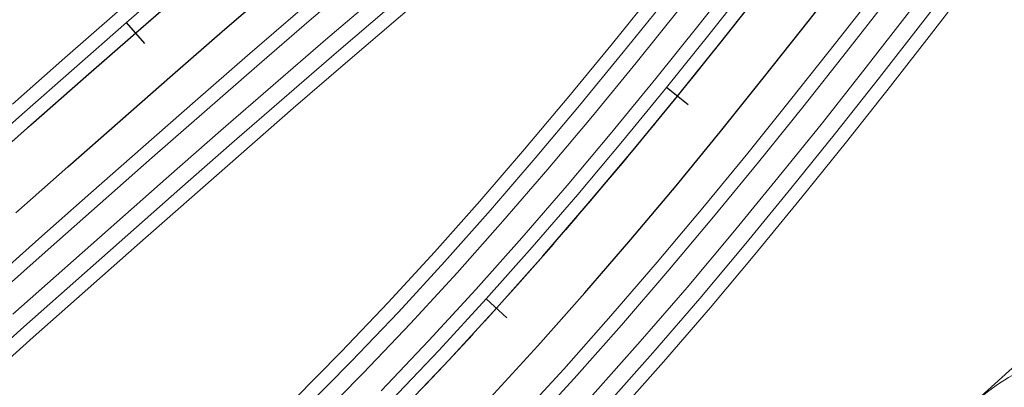
# Model space of a CAD drawing. Units: millimetres. Extents: x 525013 to 527637, y 4706580 to 4708239.
# Drawn here: x 526319 to 526389, y 4707469 to 4707495 of the extents above; entities that cross this region are included whole.
import ezdxf

# ---------------------------------------------------------------- set-up
doc = ezdxf.new("R2010")
doc.units = ezdxf.units.MM
doc.linetypes.add('EJE', pattern=[8.75, 5, -1.25, 1.25, -1.25])
for name, color, linetype in [('bloque', 90, 'Continuous'), ('L31', 61, 'Continuous'), ('L40', 9, 'Continuous'), ('S11', 51, 'Continuous')]:
    doc.layers.add(name, color=color, linetype=linetype)
for name, color, linetype, lineweight in [('L39', 4, 'Continuous', 0), ('L53', 5, 'EJE', 0), ('L81', 5, 'Continuous', 0)]:
    doc.layers.add(name, color=color, linetype=linetype, lineweight=lineweight)
doc.layers.add('Nivel 19', color=7, linetype='Continuous', lineweight=13, true_color=0xf6621e)

# ---------------------------------------------------------------- blocks, each defined once
blk = doc.blocks.new('S11')
at = {"color": 7}
blk.add_line((0, -1), (0, 1), dxfattribs=at)
blk = doc.blocks.new('enlace')
at = {"layer": 'L31', "color": 242, "flags": 128}
for points in [[(555812.156, 4705053.939), (555815.585, 4705057.67), (555818.949, 4705061.454), (555822.252, 4705065.281), (555825.5, 4705069.146), (555828.7, 4705073.044), (555831.857, 4705076.969), (555834.976, 4705080.916), (555838.066, 4705084.877), (555841.13, 4705088.85), (555844.177, 4705092.829), (555847.212, 4705096.808), (555850.241, 4705100.783), (555853.272, 4705104.745), (555856.313, 4705108.687), (555859.373, 4705112.603), (555862.462, 4705116.486), (555865.586, 4705120.328), (555868.755, 4705124.122), (555871.975, 4705127.859), (555871.975, 4705127.859), (555875.255, 4705131.534)], [(555805.786, 4705053.049), (555809.234, 4705056.67), (555812.617, 4705060.352), (555815.94, 4705064.088), (555819.206, 4705067.874), (555822.422, 4705071.701), (555825.595, 4705075.566), (555828.729, 4705079.462), (555831.829, 4705083.385), (555834.904, 4705087.328), (555837.958, 4705091.287), (555840.998, 4705095.256), (555844.03, 4705099.232), (555847.062, 4705103.209), (555850.099, 4705107.18), (555853.152, 4705111.139), (555856.232, 4705115.079), (555859.344, 4705118.992), (555862.498, 4705122.871), (555865.704, 4705126.708), (555868.967, 4705130.496)], [(555805.786, 4705053.049), (555809.234, 4705056.67), (555812.617, 4705060.352), (555815.94, 4705064.088), (555819.206, 4705067.874), (555822.422, 4705071.701), (555825.595, 4705075.566), (555828.729, 4705079.462), (555831.829, 4705083.385), (555834.904, 4705087.328), (555837.958, 4705091.287), (555840.998, 4705095.256), (555844.03, 4705099.232), (555847.062, 4705103.209), (555850.099, 4705107.18), (555853.152, 4705111.139), (555856.232, 4705115.079), (555859.344, 4705118.992), (555862.498, 4705122.871), (555865.704, 4705126.708), (555868.967, 4705130.496)], [(555775.474, 4705070.191), (555779.219, 4705073.504), (555782.972, 4705076.807), (555786.734, 4705080.1), (555790.507, 4705083.382), (555794.289, 4705086.652), (555798.084, 4705089.908), (555801.891, 4705093.15), (555805.711, 4705096.375), (555809.545, 4705099.585), (555813.395, 4705102.776), (555817.259, 4705105.948), (555821.141, 4705109.1), (555825.039, 4705112.23), (555828.956, 4705115.339), (555832.89, 4705118.425), (555836.842, 4705121.488), (555840.812, 4705124.529), (555844.797, 4705127.547), (555848.801, 4705130.542)], [(555775.474, 4705070.191), (555779.219, 4705073.504), (555782.972, 4705076.807), (555786.734, 4705080.1), (555790.507, 4705083.382), (555794.289, 4705086.652), (555798.084, 4705089.908), (555801.891, 4705093.15), (555805.711, 4705096.375), (555809.545, 4705099.585), (555813.395, 4705102.776), (555817.259, 4705105.948), (555821.141, 4705109.1), (555825.039, 4705112.23), (555828.956, 4705115.339), (555832.89, 4705118.425), (555836.842, 4705121.488), (555840.812, 4705124.529), (555844.797, 4705127.547), (555848.801, 4705130.542)], [(555778.127, 4705067.198), (555781.865, 4705070.505), (555785.61, 4705073.801), (555789.364, 4705077.086), (555793.128, 4705080.361), (555796.899, 4705083.621), (555800.684, 4705086.868), (555804.478, 4705090.099), (555808.285, 4705093.314), (555812.106, 4705096.512), (555815.941, 4705099.69), (555819.789, 4705102.849), (555823.653, 4705105.988), (555827.535, 4705109.104), (555831.434, 4705112.199), (555835.35, 4705115.271), (555839.283, 4705118.32), (555843.235, 4705121.346), (555847.202, 4705124.351), (555851.188, 4705127.333), (555855.19, 4705130.291)]]:
    blk.add_lwpolyline(points, dxfattribs=at)
at = {"layer": 'L39', "color": 242, "flags": 128}
for points in [[(555819.519, 4705054.118), (555822.937, 4705057.962), (555826.288, 4705061.845), (555829.578, 4705065.761), (555832.815, 4705069.704), (555836.001, 4705073.666), (555839.146, 4705077.644), (555842.255, 4705081.63), (555845.333, 4705085.622), (555848.389, 4705089.611), (555851.428, 4705093.595), (555854.455, 4705097.568), (555857.476, 4705101.517), (555860.5, 4705105.438), (555863.537, 4705109.324), (555866.593, 4705113.166), (555869.677, 4705116.958), (555872.798, 4705120.695), (555875.961, 4705124.366), (555875.961, 4705124.366), (555879.175, 4705127.966), (555882.445, 4705131.485)], [(555777.919, 4705059.924), (555781.643, 4705063.232), (555785.372, 4705066.531), (555789.107, 4705069.818), (555792.85, 4705073.093), (555796.6, 4705076.357), (555800.358, 4705079.605), (555804.127, 4705082.838), (555807.905, 4705086.057), (555811.696, 4705089.257), (555815.498, 4705092.44), (555819.313, 4705095.602), (555823.141, 4705098.744), (555826.983, 4705101.865), (555830.842, 4705104.962), (555834.717, 4705108.039), (555838.608, 4705111.091), (555842.519, 4705114.122), (555846.446, 4705117.13), (555850.39, 4705120.117), (555854.351, 4705123.08), (555858.328, 4705126.02), (555862.323, 4705128.938), (555866.334, 4705131.833)], [(555799.595, 4705052.199), (555803.06, 4705055.696), (555806.459, 4705059.266), (555809.798, 4705062.899), (555813.08, 4705066.591), (555816.313, 4705070.336), (555819.498, 4705074.127), (555822.645, 4705077.961), (555825.757, 4705081.831), (555828.84, 4705085.731), (555831.901, 4705089.656), (555834.944, 4705093.601), (555837.979, 4705097.563), (555841.008, 4705101.535), (555844.04, 4705105.514), (555847.084, 4705109.494), (555850.15, 4705113.468), (555853.246, 4705117.43), (555856.382, 4705121.373), (555858.016, 4705123.301)]]:
    blk.add_lwpolyline(points, dxfattribs=at)
at = {"layer": 'L53', "color": 242, "flags": 128}
for points in [[(555493.08, 4705453.329), (555493.08, 4705453.329), (555493.125, 4705451.408), (555493.164, 4705449.486), (555493.198, 4705447.565), (555493.226, 4705445.643), (555493.247, 4705443.721), (555493.261, 4705441.8), (555493.267, 4705439.878), (555493.265, 4705437.957), (555493.253, 4705436.035), (555493.232, 4705434.114), (555493.202, 4705432.192), (555493.16, 4705430.271), (555493.108, 4705428.35), (555493.045, 4705426.429), (555492.969, 4705424.509), (555492.881, 4705422.589), (555492.779, 4705420.67), (555492.664, 4705418.751), (555492.535, 4705416.834), (555492.535, 4705416.834), (555492.291, 4705413.695), (555492.008, 4705410.557), (555491.685, 4705407.424), (555491.464, 4705405.478), (555491.229, 4705403.533), (555490.98, 4705401.589), (555490.717, 4705399.648), (555490.441, 4705397.708), (555490.152, 4705395.77), (555489.853, 4705393.833), (555489.541, 4705391.9), (555489.219, 4705389.967), (555488.887, 4705388.036), (555488.545, 4705386.107), (555488.194, 4705384.179), (555487.836, 4705382.253), (555487.469, 4705380.329), (555487.095, 4705378.405), (555486.714, 4705376.483), (555486.327, 4705374.563), (555485.935, 4705372.643), (555485.537, 4705370.724), (555485.136, 4705368.807), (555484.73, 4705366.89), (555484.32, 4705364.974), (555483.909, 4705363.058), (555483.495, 4705361.144), (555483.079, 4705359.229), (555482.662, 4705357.315), (555482.244, 4705355.4), (555482.244, 4705355.4), (555462.495, 4705264.864), (555462.071, 4705262.917), (555461.648, 4705260.971), (555461.225, 4705259.024), (555460.805, 4705257.078), (555460.388, 4705255.129), (555459.974, 4705253.181), (555459.564, 4705251.232), (555459.159, 4705249.282), (555458.76, 4705247.331), (555458.367, 4705245.377), (555457.982, 4705243.423), (555457.604, 4705241.467), (555457.233, 4705239.51), (555456.873, 4705237.551), (555456.523, 4705235.59), (555456.183, 4705233.627), (555455.854, 4705231.664), (555455.537, 4705229.697), (555455.233, 4705227.728), (555454.942, 4705225.757), (555454.667, 4705223.785), (555454.405, 4705221.81), (555454.159, 4705219.833), (555453.931, 4705217.855), (555453.718, 4705215.874), (555453.524, 4705213.892), (555453.348, 4705211.908), (555453.348, 4705211.908), (555453.05, 4705207.874), (555452.831, 4705203.833), (555452.692, 4705199.79), (555452.634, 4705195.744), (555452.655, 4705191.698), (555452.756, 4705187.653), (555452.937, 4705183.611), (555453.197, 4705179.573), (555453.537, 4705175.541), (555453.957, 4705171.517), (555454.456, 4705167.501), (555455.034, 4705163.498), (555455.691, 4705159.504), (555456.427, 4705155.526), (555457.241, 4705151.563), (555458.134, 4705147.617), (555459.104, 4705143.688), (555460.15, 4705139.78), (555461.274, 4705135.893), (555462.476, 4705132.03), (555463.752, 4705128.19), (555465.105, 4705124.376), (555466.531, 4705120.59), (555468.033, 4705116.833), (555469.608, 4705113.107), (555471.257, 4705109.412), (555472.979, 4705105.75), (555474.772, 4705102.124), (555476.637, 4705098.533), (555478.571, 4705094.979), (555480.576, 4705091.464), (555482.649, 4705087.99), (555484.792, 4705084.557), (555487.001, 4705081.167), (555489.276, 4705077.823), (555491.618, 4705074.523), (555494.024, 4705071.269), (555496.493, 4705068.065), (555499.026, 4705064.909), (555501.62, 4705061.804), (555504.275, 4705058.75), (555506.99, 4705055.75), (555509.764, 4705052.805), (555512.595, 4705049.915), (555515.482, 4705047.08), (555518.425, 4705044.303), (555521.422, 4705041.585), (555524.472, 4705038.926), (555527.574, 4705036.329), (555530.727, 4705033.793), (555533.929, 4705031.32), (555537.18, 4705028.911), (555540.477, 4705026.565), (555543.819, 4705024.286), (555547.207, 4705022.073), (555550.637, 4705019.927), (555554.109, 4705017.85), (555557.621, 4705015.841), (555561.173, 4705013.902), (555564.762, 4705012.034), (555568.387, 4705010.236), (555572.046, 4705008.511), (555575.739, 4705006.858), (555579.464, 4705005.279), (555583.22, 4705003.773), (555587.004, 4705002.341), (555590.816, 4705000.985), (555594.654, 4704999.704), (555598.517, 4704998.499), (555602.402, 4704997.371), (555606.309, 4704996.319), (555610.236, 4704995.344), (555614.182, 4704994.448), (555618.144, 4704993.629), (555622.122, 4704992.889), (555626.113, 4704992.228), (555630.117, 4704991.645), (555634.132, 4704991.142), (555638.156, 4704990.717), (555642.188, 4704990.374), (555646.225, 4704990.108), (555650.267, 4704989.922), (555654.312, 4704989.817), (555658.357, 4704989.791), (555662.402, 4704989.846), (555666.446, 4704989.98), (555670.487, 4704990.194), (555674.523, 4704990.488), (555678.552, 4704990.861), (555682.572, 4704991.313), (555686.583, 4704991.845), (555690.583, 4704992.456), (555694.569, 4704993.146), (555698.542, 4704993.914), (555702.499, 4704994.76), (555706.438, 4704995.685), (555710.357, 4704996.687), (555714.257, 4704997.766), (555718.135, 4704998.922), (555721.988, 4705000.155), (555725.817, 4705001.462), (555729.619, 4705002.846), (555733.394, 4705004.304), (555737.139, 4705005.836), (555740.853, 4705007.442), (555744.533, 4705009.122), (555748.181, 4705010.873), (555751.793, 4705012.695), (555755.368, 4705014.589), (555758.906, 4705016.553), (555762.404, 4705018.586), (555765.861, 4705020.689), (555769.276, 4705022.859), (555772.648, 4705025.095), (555775.975, 4705027.399), (555779.255, 4705029.767), (555782.488, 4705032.2), (555785.673, 4705034.695), (555788.808, 4705037.253), (555791.891, 4705039.873), (555794.922, 4705042.553), (555796.367, 4705043.869), (555797.801, 4705045.198), (555799.221, 4705046.54), (555800.63, 4705047.894), (555802.027, 4705049.26), (555803.413, 4705050.638), (555804.788, 4705052.028), (555806.151, 4705053.427), (555807.505, 4705054.837), (555808.848, 4705056.257), (555810.181, 4705057.687), (555811.503, 4705059.125), (555812.816, 4705060.573), (555814.12, 4705062.028), (555815.416, 4705063.492), (555816.702, 4705064.963), (555817.981, 4705066.441), (555819.251, 4705067.926), (555820.514, 4705069.418), (555821.769, 4705070.916), (555823.018, 4705072.419), (555824.259, 4705073.928), (555825.495, 4705075.443), (555826.725, 4705076.962), (555827.948, 4705078.486), (555829.167, 4705080.013), (555830.381, 4705081.545), (555831.59, 4705083.081), (555832.796, 4705084.619), (555833.997, 4705086.16), (555835.195, 4705087.704), (555836.391, 4705089.25), (555837.583, 4705090.798), (555838.773, 4705092.349), (555839.961, 4705093.901), (555841.148, 4705095.454), (555842.334, 4705097.007), (555843.519, 4705098.561), (555844.703, 4705100.116), (555845.897, 4705101.681), (555847.09, 4705103.248), (555848.285, 4705104.812), (555849.482, 4705106.375), (555850.68, 4705107.937), (555851.882, 4705109.497), (555853.086, 4705111.053), (555854.295, 4705112.608), (555855.508, 4705114.159), (555856.726, 4705115.706), (555857.949, 4705117.248), (555859.179, 4705118.786), (555860.414, 4705120.318), (555861.657, 4705121.845), (555862.907, 4705123.366), (555864.165, 4705124.88), (555865.432, 4705126.387), (555866.708, 4705127.887), (555867.993, 4705129.378), (555869.288, 4705130.861), (555870.594, 4705132.334), (555871.91, 4705133.798), (555873.237, 4705135.252), (555874.577, 4705136.696), (555875.928, 4705138.127), (555877.292, 4705139.546), (555878.669, 4705140.954), (555880.06, 4705142.348), (555880.06, 4705142.348), (555882.576, 4705144.803), (555885.136, 4705147.214), (555887.736, 4705149.581), (555890.379, 4705151.9), (555893.063, 4705154.172), (555895.785, 4705156.397), (555897.318, 4705157.617), (555898.864, 4705158.821), (555900.42, 4705160.011), (555901.987, 4705161.187), (555903.565, 4705162.35), (555905.15, 4705163.499), (555906.747, 4705164.636), (555908.352, 4705165.76), (555909.965, 4705166.873), (555911.585, 4705167.973), (555913.214, 4705169.062), (555914.85, 4705170.141), (555916.492, 4705171.209), (555918.141, 4705172.267), (555919.796, 4705173.317), (555921.456, 4705174.356), (555923.122, 4705175.387), (555924.793, 4705176.411), (555926.469, 4705177.426), (555928.149, 4705178.434), (555929.832, 4705179.436), (555931.521, 4705180.431), (555933.211, 4705181.421), (555934.905, 4705182.406), (555936.602, 4705183.385), (555938.302, 4705184.36)], [(555575.614, 4704845.784), (555575.614, 4704845.784), (555575.614, 4704845.784), (555576.681, 4704849.624), (555577.823, 4704853.445), (555579.041, 4704857.241), (555580.335, 4704861.012), (555581.703, 4704864.756), (555583.147, 4704868.473), (555584.663, 4704872.161), (555586.253, 4704875.816), (555587.916, 4704879.44), (555589.65, 4704883.03), (555591.456, 4704886.584), (555593.332, 4704890.102), (555595.278, 4704893.582), (555597.293, 4704897.022), (555599.376, 4704900.421), (555601.526, 4704903.779), (555603.743, 4704907.092), (555606.026, 4704910.362), (555608.373, 4704913.584), (555610.784, 4704916.759), (555613.258, 4704919.886), (555615.794, 4704922.962), (555617.068, 4704924.463), (555618.357, 4704925.952), (555619.659, 4704927.428), (555620.975, 4704928.893), (555622.302, 4704930.347), (555623.642, 4704931.79), (555624.991, 4704933.222), (555626.353, 4704934.645), (555627.724, 4704936.058), (555629.104, 4704937.462), (555630.492, 4704938.857), (555631.89, 4704940.244), (555633.295, 4704941.623), (555634.708, 4704942.995), (555636.127, 4704944.359), (555637.553, 4704945.717), (555638.983, 4704947.069), (555640.42, 4704948.416), (555641.86, 4704949.756), (555643.306, 4704951.093), (555644.755, 4704952.426), (555646.207, 4704953.755), (555647.663, 4704955.082), (555649.12, 4704956.405), (555650.579, 4704957.727), (555652.04, 4704959.046), (555653.502, 4704960.366), (555654.964, 4704961.684), (555654.964, 4704961.684), (555746.496, 4705044.211), (555747.966, 4705045.537), (555749.435, 4705046.861), (555750.904, 4705048.185), (555752.373, 4705049.509), (555753.843, 4705050.833), (555755.313, 4705052.157), (555756.783, 4705053.48), (555758.254, 4705054.803), (555759.725, 4705056.124), (555761.196, 4705057.447), (555762.669, 4705058.768), (555764.142, 4705060.088), (555765.615, 4705061.408), (555767.09, 4705062.726), (555768.565, 4705064.044), (555770.041, 4705065.361), (555771.518, 4705066.676), (555772.995, 4705067.992), (555774.475, 4705069.305), (555775.954, 4705070.618), (555777.436, 4705071.928), (555778.918, 4705073.238), (555780.401, 4705074.546), (555781.886, 4705075.853), (555783.372, 4705077.159), (555784.86, 4705078.462), (555786.35, 4705079.764), (555787.84, 4705081.064), (555789.332, 4705082.363), (555790.826, 4705083.66), (555792.321, 4705084.954), (555793.818, 4705086.247), (555795.317, 4705087.537), (555796.818, 4705088.825), (555798.321, 4705090.111), (555799.826, 4705091.395), (555801.333, 4705092.676), (555802.842, 4705093.956), (555804.354, 4705095.232), (555805.866, 4705096.506), (555807.382, 4705097.777), (555808.899, 4705099.046), (555810.419, 4705100.312), (555811.941, 4705101.575), (555813.466, 4705102.834), (555814.993, 4705104.092), (555816.523, 4705105.346), (555818.056, 4705106.597), (555819.59, 4705107.845), (555821.128, 4705109.089), (555822.668, 4705110.331), (555824.211, 4705111.568), (555824.211, 4705111.568), (555830.714, 4705116.722), (555837.267, 4705121.815), (555843.866, 4705126.845), (555850.514, 4705131.813), (555857.208, 4705136.716), (555863.948, 4705141.557), (555870.734, 4705146.333), (555877.566, 4705151.044), (555884.441, 4705155.692), (555891.36, 4705160.273), (555898.322, 4705164.789), (555905.327, 4705169.238), (555912.374, 4705173.62), (555919.462, 4705177.935), (555926.591, 4705182.183), (555933.76, 4705186.364), (555940.968, 4705190.476), (555948.214, 4705194.52), (555955.498, 4705198.495), (555962.82, 4705202.4), (555970.179, 4705206.236), (555977.574, 4705210.001), (555985.004, 4705213.697), (555992.469, 4705217.322), (555999.968, 4705220.875), (556007.5, 4705224.359), (556015.065, 4705227.77), (556022.662, 4705231.109), (556030.29, 4705234.375), (556037.949, 4705237.571), (556045.638, 4705240.692), (556053.356, 4705243.741), (556061.103, 4705246.716), (556068.877, 4705249.618), (556076.679, 4705252.446), (556084.507, 4705255.2), (556092.36, 4705257.879), (556100.239, 4705260.484), (556108.143, 4705263.013), (556116.07, 4705265.468), (556124.02, 4705267.848), (556131.992, 4705270.152), (556139.985, 4705272.38), (556148, 4705274.533), (556156.034, 4705276.61), (556164.088, 4705278.61), (556166.017, 4705279.077), (556167.946, 4705279.539), (556169.877, 4705279.997), (556171.809, 4705280.45), (556173.741, 4705280.898), (556175.675, 4705281.341), (556177.61, 4705281.779), (556179.547, 4705282.211), (556181.484, 4705282.639), (556183.423, 4705283.061), (556185.363, 4705283.477), (556187.305, 4705283.888), (556189.247, 4705284.292), (556191.191, 4705284.691), (556193.135, 4705285.083), (556195.081, 4705285.47), (556197.028, 4705285.85), (556198.978, 4705286.223), (556200.928, 4705286.59), (556202.879, 4705286.951), (556204.831, 4705287.303), (556206.785, 4705287.65), (556208.739, 4705287.989), (556210.696, 4705288.321), (556210.696, 4705288.321), (556216.967, 4705289.333), (556223.25, 4705290.269), (556229.545, 4705291.13), (556235.849, 4705291.915), (556242.162, 4705292.622), (556248.482, 4705293.253), (556254.812, 4705293.808), (556261.146, 4705294.287), (556267.485, 4705294.688), (556273.83, 4705295.013), (556280.178, 4705295.261), (556286.528, 4705295.432), (556292.88, 4705295.527), (556299.232, 4705295.544), (556305.585, 4705295.485)]]:
    blk.add_lwpolyline(points, dxfattribs=at)
at = {"layer": 'L81', "color": 242, "flags": 128}
for points in [[(555813.982, 4705052.231), (555817.441, 4705055.995), (555820.83, 4705059.807), (555824.156, 4705063.661), (555827.424, 4705067.549), (555830.641, 4705071.468), (555833.812, 4705075.412), (555836.942, 4705079.373), (555840.042, 4705083.345), (555843.112, 4705087.327), (555846.164, 4705091.311), (555849.2, 4705095.292), (555852.23, 4705099.267), (555855.255, 4705103.222), (555858.288, 4705107.155), (555861.337, 4705111.056), (555864.41, 4705114.919), (555867.516, 4705118.739), (555870.662, 4705122.505), (555873.856, 4705126.211), (555873.856, 4705126.211), (555877.104, 4705129.851)], [(555805.068, 4705053.746), (555808.504, 4705057.353), (555811.875, 4705061.022), (555815.188, 4705064.748), (555818.444, 4705068.522), (555821.652, 4705072.339), (555824.818, 4705076.197), (555827.946, 4705080.085), (555831.042, 4705084.002), (555834.114, 4705087.94), (555837.165, 4705091.896), (555840.203, 4705095.864), (555843.234, 4705099.838), (555846.267, 4705103.816), (555849.306, 4705107.79), (555852.362, 4705111.752), (555855.446, 4705115.698), (555858.565, 4705119.618), (555861.727, 4705123.506), (555864.941, 4705127.355), (555868.215, 4705131.155)], [(555774.811, 4705070.939), (555778.557, 4705074.254), (555782.312, 4705077.559), (555786.077, 4705080.853), (555789.852, 4705084.138), (555793.637, 4705087.41), (555797.435, 4705090.667), (555801.244, 4705093.913), (555805.067, 4705097.141), (555808.905, 4705100.354), (555812.758, 4705103.547), (555816.626, 4705106.722), (555820.513, 4705109.878), (555824.415, 4705113.011), (555828.337, 4705116.124), (555832.274, 4705119.214), (555836.232, 4705122.28), (555840.206, 4705125.325), (555844.195, 4705128.346), (555848.204, 4705131.345)], [(555777.896, 4705075.004), (555781.652, 4705078.31), (555785.419, 4705081.607), (555789.196, 4705084.893), (555792.983, 4705088.167), (555796.784, 4705091.428), (555800.597, 4705094.675), (555804.448, 4705097.877), (555808.369, 4705100.997), (555812.294, 4705104.11), (555816.218, 4705107.223), (555820.137, 4705110.343), (555824.062, 4705113.455), (555827.995, 4705116.557), (555831.937, 4705119.648), (555835.89, 4705122.724), (555839.854, 4705125.787), (555843.827, 4705128.836), (555847.811, 4705131.874)], [(555814.713, 4705051.548), (555818.183, 4705055.325), (555821.582, 4705059.148), (555824.917, 4705063.012), (555828.192, 4705066.911), (555831.417, 4705070.838), (555834.594, 4705074.788), (555837.73, 4705078.755), (555840.832, 4705082.733), (555843.906, 4705086.718), (555846.958, 4705090.704), (555849.996, 4705094.686), (555853.024, 4705098.66), (555856.048, 4705102.614), (555859.078, 4705106.541), (555862.123, 4705110.437), (555865.19, 4705114.293), (555868.287, 4705118.103), (555871.425, 4705121.859), (555874.607, 4705125.552), (555874.607, 4705125.552), (555877.844, 4705129.177)], [(555820.408, 4705053.313), (555823.84, 4705057.171), (555827.202, 4705061.068), (555830.501, 4705064.995), (555833.746, 4705068.947), (555836.94, 4705072.918), (555840.09, 4705076.903), (555843.203, 4705080.895), (555846.285, 4705084.89), (555849.343, 4705088.883), (555852.382, 4705092.869), (555855.409, 4705096.84), (555858.428, 4705100.787), (555861.448, 4705104.703), (555864.48, 4705108.581), (555867.528, 4705112.415), (555870.604, 4705116.196), (555873.714, 4705119.918), (555876.863, 4705123.575), (555876.863, 4705123.575), (555880.062, 4705127.159), (555883.316, 4705130.659)], [(555821.15, 4705052.643), (555824.592, 4705056.513), (555827.964, 4705060.419), (555831.271, 4705064.356), (555834.522, 4705068.317), (555837.722, 4705072.295), (555840.876, 4705076.286), (555843.993, 4705080.283), (555847.078, 4705084.281), (555850.137, 4705088.276), (555853.178, 4705092.262), (555856.204, 4705096.234), (555859.221, 4705100.178), (555862.238, 4705104.09), (555865.265, 4705107.962), (555868.308, 4705111.788), (555871.375, 4705115.56), (555874.477, 4705119.272), (555877.615, 4705122.916), (555877.615, 4705122.916), (555880.802, 4705126.485), (555884.041, 4705129.97)], [(555776.057, 4705062.015), (555779.785, 4705065.327), (555783.52, 4705068.63), (555787.26, 4705071.922), (555791.009, 4705075.203), (555794.766, 4705078.472), (555798.531, 4705081.727), (555802.308, 4705084.967), (555806.095, 4705088.193), (555809.894, 4705091.4), (555813.705, 4705094.591), (555817.531, 4705097.762), (555821.37, 4705100.913), (555825.225, 4705104.043), (555829.095, 4705107.15), (555832.982, 4705110.237), (555836.887, 4705113.299), (555840.81, 4705116.339), (555844.75, 4705119.358), (555848.705, 4705122.354), (555852.68, 4705125.327), (555856.67, 4705128.276), (555860.679, 4705131.204)], [(555776.722, 4705061.268), (555780.449, 4705064.579), (555784.181, 4705067.88), (555787.919, 4705071.17), (555791.666, 4705074.45), (555795.421, 4705077.716), (555799.184, 4705080.969), (555802.958, 4705084.207), (555806.741, 4705087.43), (555810.537, 4705090.635), (555814.346, 4705093.823), (555818.167, 4705096.991), (555822.002, 4705100.138), (555825.853, 4705103.265), (555829.719, 4705106.369), (555833.602, 4705109.452), (555837.502, 4705112.511), (555841.42, 4705115.547), (555845.356, 4705118.562), (555849.307, 4705121.555), (555853.276, 4705124.524), (555857.263, 4705127.47), (555861.266, 4705130.394)], [(555804.352, 4705054.443), (555807.774, 4705058.037), (555811.133, 4705061.693), (555814.435, 4705065.406), (555817.683, 4705069.169), (555820.883, 4705072.978), (555824.042, 4705076.827), (555827.164, 4705080.708), (555830.256, 4705084.62), (555833.323, 4705088.553), (555836.372, 4705092.505), (555839.408, 4705096.47), (555842.44, 4705100.444), (555845.472, 4705104.422), (555848.512, 4705108.398), (555851.572, 4705112.365), (555854.66, 4705116.316), (555857.785, 4705120.245), (555860.954, 4705124.142), (555864.179, 4705128.001), (555867.463, 4705131.814)], [(555774.999, 4705055.712), (555778.717, 4705059.028), (555782.439, 4705062.333), (555786.166, 4705065.631), (555789.899, 4705068.916), (555793.639, 4705072.189), (555797.387, 4705075.45), (555801.142, 4705078.696), (555804.907, 4705081.926), (555808.682, 4705085.142), (555812.468, 4705088.338), (555816.266, 4705091.518), (555820.076, 4705094.676), (555823.899, 4705097.814), (555827.737, 4705100.931), (555831.59, 4705104.024), (555835.46, 4705107.096), (555839.347, 4705110.145), (555843.251, 4705113.17), (555847.173, 4705116.175), (555851.11, 4705119.158)], [(555775.665, 4705054.967), (555779.382, 4705058.281), (555783.103, 4705061.585), (555786.827, 4705064.881), (555790.559, 4705068.165), (555794.296, 4705071.436), (555798.041, 4705074.695), (555801.794, 4705077.938), (555805.557, 4705081.166), (555809.328, 4705084.379), (555813.111, 4705087.574), (555816.905, 4705090.749), (555820.713, 4705093.905), (555824.532, 4705097.04), (555828.366, 4705100.154), (555832.214, 4705103.243), (555836.079, 4705106.311), (555839.961, 4705109.357), (555843.861, 4705112.378), (555847.779, 4705115.379), (555851.712, 4705118.359), (555855.659, 4705121.32), (555859.219, 4705124.808), (555862.784, 4705128.302)], [(555798.751, 4705053.051), (555802.198, 4705056.532), (555805.582, 4705060.085), (555808.907, 4705063.704), (555812.178, 4705067.382), (555815.399, 4705071.115), (555818.574, 4705074.894), (555821.713, 4705078.718), (555824.818, 4705082.579), (555827.896, 4705086.472), (555830.952, 4705090.391), (555833.993, 4705094.333), (555837.024, 4705098.291), (555840.053, 4705102.262), (555843.087, 4705106.243), (555846.133, 4705110.225), (555849.202, 4705114.204), (555852.384, 4705118.11), (555856.015, 4705121.667), (555858.016, 4705123.301), (555858.016, 4705123.301)], [(555775.961, 4705034.792), (555779.826, 4705037.725), (555783.621, 4705040.752), (555787.34, 4705043.872), (555790.982, 4705047.08), (555794.55, 4705050.377), (555798.048, 4705053.762), (555801.482, 4705057.229), (555804.852, 4705060.768), (555808.165, 4705064.374), (555811.425, 4705068.041), (555814.637, 4705071.762), (555817.805, 4705075.533), (555820.938, 4705079.348), (555824.036, 4705083.202), (555827.108, 4705087.089), (555830.162, 4705091.003), (555833.2, 4705094.942), (555836.23, 4705098.898), (555839.258, 4705102.869), (555842.291, 4705106.849), (555845.339, 4705110.833), (555848.754, 4705114.551), (555852.384, 4705118.11)]]:
    blk.add_lwpolyline(points, dxfattribs=at)
at = {"layer": 'S11', "color": 242}
for p, rotation in [((555786.734, 4705080.1), 41.11310002355017), ((555825.595, 4705075.566), 50.92150000071511), ((555812.617, 4705060.352), 47.90650001194361)]:
    blk.add_blockref('S11', p, dxfattribs=dict(at, rotation=rotation))
blk = doc.blocks.new('7')
at = {"layer": 'Nivel 19', "color": 4}
blk.add_line((577480.91, 4714341.75), (577459.11, 4714321.95), dxfattribs=at)
blk.add_arc((577484.68, 4714293.8), 38.03, 43.3139, 132.2411, dxfattribs=at)

msp = doc.modelspace()

# ---------------------------------------------------------------- block references
at = {"layer": 'bloque', "xscale": 0.447003313907698, "yscale": 0.447003313907698, "zscale": 0.447003313907698}
msp.add_blockref('7', (268260.82, 2600149.704), dxfattribs=at)
at = {"layer": 'L40'}
msp.add_blockref('enlace', (-29459.661, 2413.885), dxfattribs=at)

doc.saveas('drawing.dxf')
